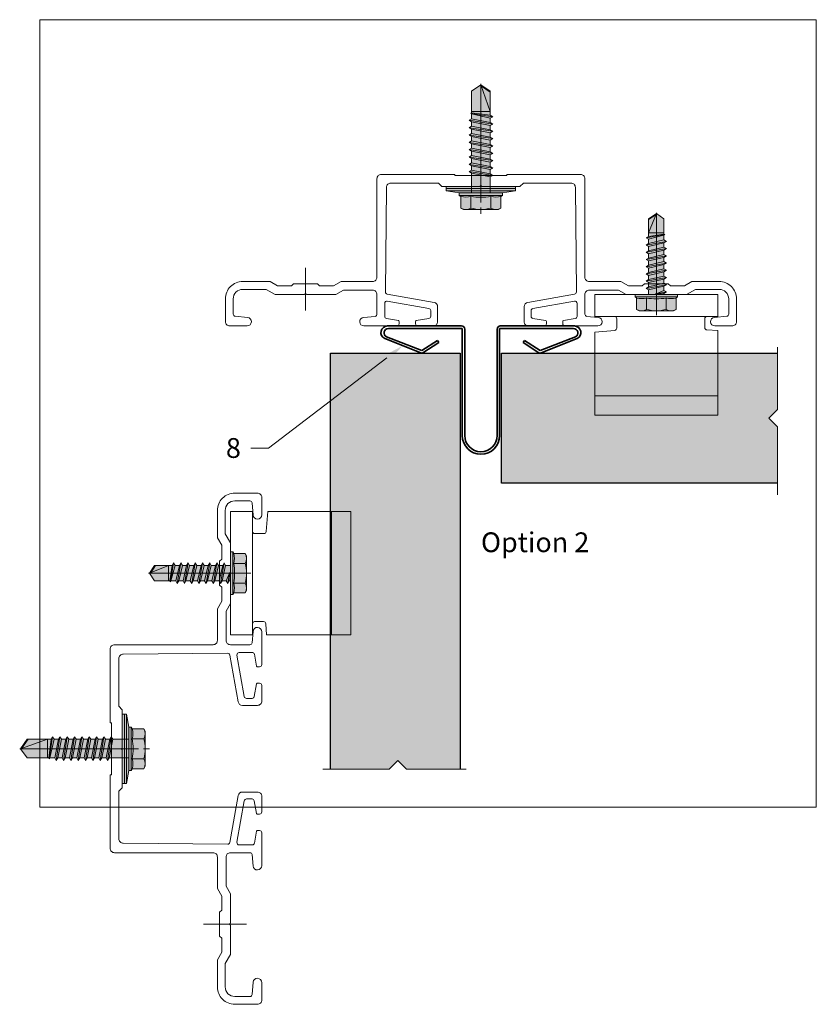
# Model space of a CAD drawing. Units: inches. Extents: x -661 to 522, y -265 to 284.
# Drawn here: x 23 to 30, y -30 to -21 of the extents above; entities that cross this region are included whole.
import ezdxf
from ezdxf import colors
from ezdxf.entities.mleader import LeaderData, LeaderLine
from ezdxf.math import Vec2, Vec3

# ---------------------------------------------------------------- set-up
doc = ezdxf.new("R2010")
doc.units = ezdxf.units.IN
doc.header["$MEASUREMENT"] = 0
doc.linetypes.add('ACAD_ISO02W100', pattern=[15, 12, -3])
doc.linetypes.add('MITTE2', pattern=[28.575, 19.05, -3.175, 3.175, -3.175])
for name, color, linetype, lineweight in [('Allface-Accessories', 200, 'Continuous', 9), ('Allface-Alu-Profiles', 7, 'Continuous', 9), ('Allface-Centerlines', 1, 'MITTE2', 9), ('Allface-Dimension', 94, 'Continuous', 9), ('Allface-Press profile', 7, 'Continuous', 35), ('Cladding', 190, 'Continuous', 30), ('hatch elevation', 190, 'Continuous', 30)]:
    doc.layers.add(name, color=color, linetype=linetype, lineweight=lineweight)
doc.layers.add('Allface-Hidden', color=54, linetype='ACAD_ISO02W100', lineweight=9, plot=False)
doc.styles.add('Allface-dwg', font='arial.ttf')
doc.styles.add('style1', font='arial.ttf')

# ---------------------------------------------------------------- blocks, each defined once
blk = doc.blocks.new('SSKTB55x25+Di16_fv')
at = {"transparency": 33554585}
h = blk.add_hatch(color=251, dxfattribs=at)
h.dxf.hatch_style = 1
h.paths.add_polyline_path([(4.62, 4.97), (4.05, 5.3), (-4.05, 5.3), (-4.62, 4.97), (-4.62, 2.3), (-5, 2.06), (-5, 1.5), (-8, 1), (-8, 0), (-2.14, 0), (-2.14, -3.07), (-2.74, -3.42), (-2.14, -3.76), (-2.14, -4.76), (-2.74, -5.11), (-2.14, -5.46), (-2.14, -6.46), (-2.74, -6.8), (-2.14, -7.15), (-2.14, -8.15), (-2.74, -8.5), (-2.14, -8.84), (-2.14, -9.84), (-2.74, -10.19), (-2.14, -10.54), (-2.14, -11.54), (-2.74, -11.88), (-2.14, -12.23), (-2.14, -13.23), (-2.74, -13.57), (-2.14, -13.92), (-2.14, -14.92), (-2.74, -15.27), (-2.14, -15.61), (-2.14, -16.76), (-2.35, -16.88), (-2.14, -17), (-2.14, -17.31), (-2.14, -22), (0, -23.5), (2.16, -22), (2.16, -16.46), (2.76, -16.11), (2.16, -15.77), (2.16, -14.77), (2.76, -14.42), (2.16, -14.07), (2.16, -13.07), (2.76, -12.73), (2.16, -12.38), (2.16, -11.38), (2.76, -11.04), (2.16, -10.69), (2.16, -9.69), (2.76, -9.34), (2.16, -9), (2.16, -8), (2.76, -7.65), (2.16, -7.3), (2.16, -6.3), (2.76, -5.96), (2.16, -5.61), (2.16, -4.61), (2.76, -4.26), (2.16, -3.92), (2.16, -2.92), (2.76, -2.57), (2.16, -2.22), (2.16, 0), (8, 0), (8, 1), (5, 1.5), (5, 2.06), (4.62, 2.3)])
for p, q in [((-4.62, 4.97), (-4.05, 5.3)), ((-4.62, 2.3), (-4.62, 4.97)), ((-4.05, 5.3), (4.05, 5.3)), ((-2.31, 2.3), (-2.31, 4.97)), ((2.31, 2.3), (2.31, 4.97)), ((2.31, 2.3), (2.31, 4.77)), ((4.62, 4.97), (4.05, 5.3)), ((4.62, 2.3), (4.62, 4.97)), ((4.62, 2.3), (4.62, 4.77)), ((-5, 2.06), (-4.62, 2.3)), ((5, 2.06), (4.62, 2.3)), ((-8, 1), (-5, 1.5)), ((8, 0.5), (-8, 0.5)), ((-5, 2.06), (5, 2.06)), ((-5, 1.5), (-5, 2.06)), ((-5, 1.5), (5, 1.5)), ((-2.14, -3.07), (-2.14, 1.5)), ((2.16, -2.22), (2.16, 1.5)), ((5, 1.5), (5, 2.06)), ((5, 1.5), (8, 1)), ((-2.14, -3.07), (-2.14, -2.07)), ((-2.14, -3.07), (2.16, -2.22)), ((2.16, -2.22), (2.76, -2.57)), ((-2.74, -3.42), (2.76, -2.57)), ((-2.14, -3.07), (-2.74, -3.42)), ((-2.74, -3.42), (-2.14, -3.76)), ((-2.74, -5.11), (2.76, -4.26)), ((-2.14, -3.76), (2.16, -2.92)), ((-2.14, -4.76), (-2.14, -3.76)), ((-2.14, -4.76), (2.16, -3.92)), ((2.76, -2.57), (2.16, -2.92)), ((2.16, -3.92), (2.16, -2.92)), ((2.76, -4.26), (2.16, -3.92)), ((2.16, -4.61), (2.76, -4.26)), ((-2.74, -5.11), (-2.14, -4.76)), ((-2.14, -5.46), (-2.74, -5.11)), ((-2.74, -6.8), (2.76, -5.96)), ((-2.74, -6.8), (-2.14, -6.46)), ((-2.14, -7.15), (-2.74, -6.8)), ((-2.14, -5.46), (2.16, -4.61)), ((-2.14, -6.46), (-2.14, -5.46)), ((-2.14, -6.46), (2.16, -5.61)), ((-2.14, -7.15), (2.16, -6.3)), ((2.16, -5.61), (2.16, -4.61)), ((2.76, -5.96), (2.16, -5.61)), ((2.16, -6.3), (2.76, -5.96)), ((2.16, -7.3), (2.16, -6.3)), ((-2.74, -8.5), (2.76, -7.65)), ((-2.14, -8.15), (-2.74, -8.5)), ((-2.74, -8.5), (-2.14, -8.84)), ((-2.14, -8.15), (-2.14, -7.15)), ((-2.14, -8.15), (2.16, -7.3)), ((-2.14, -8.84), (2.16, -8)), ((-2.14, -9.84), (-2.14, -8.84)), ((-2.14, -9.84), (2.16, -9)), ((2.16, -7.3), (2.76, -7.65)), ((2.76, -7.65), (2.16, -8)), ((2.16, -9), (2.16, -8)), ((2.76, -9.34), (2.16, -9)), ((-2.74, -10.19), (2.76, -9.34)), ((-2.74, -10.19), (-2.14, -9.84)), ((-2.14, -10.54), (-2.74, -10.19)), ((-2.74, -11.88), (2.76, -11.04)), ((-2.14, -10.54), (2.16, -9.69)), ((-2.14, -11.54), (-2.14, -10.54)), ((-2.14, -11.54), (2.16, -10.69)), ((2.16, -9.69), (2.76, -9.34)), ((2.16, -10.69), (2.16, -9.69)), ((2.76, -11.04), (2.16, -10.69)), ((2.16, -11.38), (2.76, -11.04)), ((-2.74, -11.88), (-2.14, -11.54)), ((-2.14, -12.23), (-2.74, -11.88)), ((-2.74, -13.57), (2.76, -12.73)), ((-2.14, -13.23), (-2.74, -13.57)), ((-2.74, -13.57), (-2.14, -13.92)), ((-2.14, -12.23), (2.16, -11.38)), ((-2.14, -13.23), (-2.14, -12.23)), ((-2.14, -13.23), (2.16, -12.38)), ((-2.14, -13.92), (2.16, -13.07)), ((2.16, -12.38), (2.16, -11.38)), ((2.16, -12.38), (2.76, -12.73)), ((2.76, -12.73), (2.16, -13.07)), ((2.16, -14.07), (2.16, -13.07)), ((-2.74, -15.27), (2.76, -14.42)), ((-2.74, -15.27), (-2.14, -14.92)), ((-2.14, -15.61), (-2.74, -15.27)), ((-2.14, -14.92), (-2.14, -13.92)), ((-2.14, -14.92), (2.16, -14.07)), ((-2.14, -15.61), (2.16, -14.77)), ((-2.14, -16.76), (-2.14, -15.61)), ((-2.14, -16.76), (2.16, -15.77)), ((2.76, -14.42), (2.16, -14.07)), ((2.16, -14.77), (2.76, -14.42)), ((2.16, -15.77), (2.16, -14.77)), ((2.76, -16.11), (2.16, -15.77)), ((-2.35, -16.88), (2.76, -16.11)), ((-2.14, -16.76), (-2.35, -16.88)), ((-2.35, -16.88), (-2.14, -17)), ((-2.14, -17), (2.16, -16.46)), ((-2.14, -17.31), (-2.14, -17)), ((-2.14, -22), (-2.14, -17.31)), ((2.16, -17.31), (-2.14, -17.31)), ((0, -23.5), (2.16, -17.31)), ((2.16, -16.46), (2.76, -16.11)), ((2.16, -22), (2.16, -16.46)), ((0, -23.5), (-2.14, -22)), ((0, -23.5), (2.16, -22)), ((0.11, -23.18), (2.16, -21.77))]:
    blk.add_line(p, q)
blk.add_lwpolyline([(-8, 0), (8, 0), (8, 1), (-8, 1)], close=True)
for centre, radius, start, end in [((-3.46, 3.1), 2.2, 58.2882, 121.7118), ((0, -2.95), 8.25, 73.7496, 106.2504), ((3.46, 3.1), 2.2, 58.2882, 121.7118), ((-3.46, -2.59), 5.03, 76.7228, 103.2772), ((0, -12.85), 15.33, 81.3353, 98.6647), ((3.46, -2.59), 5.03, 76.7228, 103.2772)]:
    blk.add_arc(centre, radius, start, end)
at = {"layer": 'Allface-Centerlines'}
blk.add_line((0, -23.7), (0, 6.3), dxfattribs=at)
at = {"layer": 'Allface-Dimension', "style": 'Allface-dwg'}
blk.add_attdef('DIMENSION', (-4.2, 3.01), '', height=1.5, dxfattribs=at)
blk = doc.blocks.new('Terra 5 T-Profile Top')
at = {"layer": 'Allface-Alu-Profiles'}
blk.add_lwpolyline([(-0.7638, -1.3661), (-1.063, -1.3661), (-0.7638, -1.3661, 0.414214), (-0.7441, -1.3465), (-0.7441, -1.3255, 0.36397), (-0.7506, -1.3177), (-0.8577, -1.2989, -0.36397), (-0.874, -1.2795), (-0.874, -1.1599, -0.466308), (-0.8509, -1.1405), (-0.473, -1.2072, -0.36397), (-0.4567, -1.2266), (-0.4567, -1.2781, -0.36397), (-0.473, -1.2975), (-0.588, -1.3177, 0.36397), (-0.5945, -1.3255), (-0.5945, -1.3465, 0.414214), (-0.5748, -1.3661), (-0.4331, -1.3661, 0.414214), (-0.3937, -1.3268), (-0.3937, -1.1902, 0.36397), (-0.4262, -1.1515), (-0.8512, -1.0765, -0.366701), (-0.8674, -1.057), (-0.8583, -0.1063, -0.414214), (-0.8189, -0.0669), (-0.3858, -0.0669), (-0.3543, -0.0984), (-0.0096, -0.0984, -0.816497), (0.0096, -0.0984), (0.3543, -0.0984), (0.3858, -0.0669), (0.8189, -0.0669, -0.414214), (0.8583, -0.1063), (0.8674, -1.057, -0.366701), (0.8512, -1.0765), (0.4262, -1.1515, 0.36397), (0.3937, -1.1902), (0.3937, -1.3268, 0.414214), (0.4331, -1.3661), (0.5748, -1.3661, 0.414214), (0.5945, -1.3465), (0.5945, -1.3255, 0.36397), (0.588, -1.3177), (0.473, -1.2975, -0.36397), (0.4567, -1.2781), (0.4567, -1.2266, -0.36397), (0.473, -1.2072), (0.8509, -1.1405, -0.466308), (0.874, -1.1599), (0.874, -1.2795, -0.36397), (0.8577, -1.2989), (0.7506, -1.3177, 0.36397), (0.7441, -1.3255), (0.7441, -1.3465, 0.414214), (0.7638, -1.3661), (1.063, -1.3661, 0.957292), (1.0664, -1.2875), (0.9628, -1.2785, -0.388879), (0.9449, -1.2589), (0.9449, -1.0807, -0.414214), (0.9842, -1.0413), (1.2507, -1.0413), (1.3189, -1.0807), (1.5848, -1.0807, -0.816497), (1.6041, -1.0807), (1.8701, -1.0807), (1.9519, -1.0335), (2.1653, -1.0335, -0.414214), (2.252, -1.1201), (2.252, -1.2582, -0.388879), (2.234, -1.2778), (2.1225, -1.2875, 0.957292), (2.126, -1.3661), (2.2835, -1.3661, 0.414214), (2.3228, -1.3268), (2.3228, -1.1201, 0.414214), (2.1653, -0.9626), (1.9172, -0.9626), (1.849, -1.002), (1.7224, -1.002), (1.7028, -0.9823), (1.4862, -0.9823), (1.4665, -1.002), (1.34, -1.002), (1.2718, -0.9626), (0.9842, -0.9626, -0.414214), (0.9449, -0.9232), (0.9449, -0.0276, 0.414214), (0.9055, 0.0118), (0.2362, 0.0118), (0.2362, 0), (-0.2362, 0), (-0.2362, 0.0118), (-0.9055, 0.0118, 0.414214), (-0.9449, -0.0276), (-0.9449, -0.9232, -0.414214), (-0.9843, -0.9626), (-1.2718, -0.9626), (-1.34, -1.002), (-1.4665, -1.002), (-1.4862, -0.9823), (-1.7028, -0.9823), (-1.7224, -1.002), (-1.849, -1.002), (-1.9172, -0.9626), (-2.1654, -0.9626, 0.414214), (-2.3228, -1.1201), (-2.3228, -1.3268, 0.414214), (-2.2835, -1.3661), (-2.126, -1.3661, 0.957292), (-2.1225, -1.2875), (-2.234, -1.2778, -0.388879), (-2.252, -1.2582), (-2.252, -1.1201, -0.414214), (-2.1654, -1.0335), (-1.9519, -1.0335), (-1.8701, -1.0807), (-1.6041, -1.0807, -0.816497), (-1.5848, -1.0807), (-1.3189, -1.0807), (-1.2507, -1.0413), (-0.9843, -1.0413, -0.414214), (-0.9449, -1.0807), (-0.9449, -1.2589, -0.388879), (-0.9628, -1.2785), (-1.0664, -1.2875, 0.957292), (-1.063, -1.3661)], format="xyb", dxfattribs=at)
at = {"layer": 'Allface-Centerlines'}
for p, q in [((0, -0.2442), (0, 0.1458)), ((-1.5945, -1.2265), (-1.5945, -0.8365)), ((1.5945, -1.2265), (1.5945, -0.8365))]:
    blk.add_line(p, q, dxfattribs=at)
blk = doc.blocks.new('SLS48x19_bohr_fv')
at = {"transparency": 33554483}
h = blk.add_hatch(color=251, dxfattribs=at)
h.dxf.hatch_style = 1
h.paths.add_polyline_path([(1.81, 0), (5, 0), (5, 0.56), (4.62, 0.8), (4.62, 3.47), (4.05, 3.8), (-4.05, 3.8), (-4.62, 3.47), (-4.62, 0.8), (-5, 0.56), (-5, 0), (-1.79, 0), (-1.79, -0.26), (-2.39, -0.61), (-1.79, -0.96), (-1.79, -1.96), (-2.39, -2.3), (-1.79, -2.65), (-1.79, -3.65), (-2.39, -4), (-1.79, -4.34), (-1.79, -5.34), (-2.39, -5.69), (-1.79, -6.04), (-1.79, -7.04), (-2.39, -7.38), (-1.79, -7.73), (-1.79, -8.73), (-2.39, -9.07), (-1.79, -9.42), (-1.79, -10.42), (-2.39, -10.77), (-1.79, -11.11), (-1.79, -12.11), (-2.39, -12.46), (-1.79, -12.81), (-1.79, -13.95), (-2, -14.07), (-1.79, -14.2), (-1.79, -14.5), (-1.79, -17.8), (0, -19), (1.81, -17.8), (1.81, -13.65), (2.41, -13.31), (1.81, -12.96), (1.81, -11.96), (2.41, -11.61), (1.81, -11.27), (1.81, -10.27), (2.41, -9.92), (1.81, -9.57), (1.81, -8.57), (2.41, -8.23), (1.81, -7.88), (1.81, -6.88), (2.41, -6.54), (1.81, -6.19), (1.81, -5.19), (2.41, -4.84), (1.81, -4.5), (1.81, -3.5), (2.41, -3.15), (1.81, -2.8), (1.81, -1.8), (2.41, -1.46), (1.81, -1.11)])
for p, q in [((-4.62, 3.47), (-4.05, 3.8)), ((-4.62, 0.8), (-4.62, 3.47)), ((-4.05, 3.8), (4.05, 3.8)), ((-2.31, 0.8), (-2.31, 3.47)), ((2.31, 0.8), (2.31, 3.47)), ((2.31, 0.8), (2.31, 3.27)), ((4.62, 3.47), (4.05, 3.8)), ((4.62, 0.8), (4.62, 3.47)), ((4.62, 0.8), (4.62, 3.27)), ((-5, 0.56), (-4.62, 0.8)), ((-5, 0.56), (5, 0.56)), ((-5, 0), (-5, 0.56)), ((-5, 0), (5, 0)), ((5, 0.56), (4.62, 0.8)), ((5, 0), (5, 0.56)), ((-2.39, -0.61), (0.01, -0.18)), ((-2.39, -0.61), (-1.79, -0.26)), ((-1.79, -0.96), (-2.39, -0.61)), ((-2.39, -2.3), (2.41, -1.46)), ((-1.79, -1.96), (-2.39, -2.3)), ((-2.39, -2.3), (-1.79, -2.65)), ((-1.79, -0.26), (-1.79, 0)), ((-1.79, -0.26), (0.01, -0.18)), ((-1.79, -0.96), (0.01, -0.18)), ((-1.79, -1.96), (-1.79, -0.96)), ((-1.79, -1.96), (1.81, -1.11)), ((-1.79, -2.65), (1.81, -1.8)), ((1.81, -1.11), (1.81, 0)), ((1.81, -1.11), (2.41, -1.46)), ((2.41, -1.46), (1.81, -1.8)), ((1.81, -2.8), (1.81, -1.8)), ((-2.39, -4), (2.41, -3.15)), ((-2.39, -4), (-1.79, -3.65)), ((-1.79, -4.34), (-2.39, -4)), ((-1.79, -3.65), (-1.79, -2.65)), ((-1.79, -3.65), (1.81, -2.8)), ((-1.79, -4.34), (1.81, -3.5)), ((-1.79, -4.34), (-1.79, -5.34)), ((-1.79, -5.34), (1.81, -4.5)), ((2.41, -3.15), (1.81, -2.8)), ((1.81, -3.5), (2.41, -3.15)), ((1.81, -4.5), (1.81, -3.5)), ((1.81, -4.5), (2.41, -4.84)), ((-2.39, -5.69), (2.41, -4.84)), ((-1.79, -5.34), (-2.39, -5.69)), ((-2.39, -5.69), (-1.79, -6.04)), ((-2.39, -7.38), (2.41, -6.54)), ((-1.79, -6.04), (1.81, -5.19)), ((-1.79, -7.04), (-1.79, -6.04)), ((-1.79, -7.04), (1.81, -6.19)), ((-1.79, -7.73), (1.81, -6.88)), ((2.41, -4.84), (1.81, -5.19)), ((1.81, -6.19), (1.81, -5.19)), ((2.41, -6.54), (1.81, -6.19)), ((1.81, -6.88), (2.41, -6.54)), ((1.81, -7.88), (1.81, -6.88)), ((-2.39, -7.38), (-1.79, -7.04)), ((-1.79, -7.73), (-2.39, -7.38)), ((-2.39, -9.07), (2.41, -8.23)), ((-1.79, -8.73), (-2.39, -9.07)), ((-2.39, -9.07), (-1.79, -9.42)), ((-1.79, -8.73), (-1.79, -7.73)), ((-1.79, -8.73), (1.81, -7.88)), ((-1.79, -9.42), (1.81, -8.57)), ((1.81, -7.88), (2.41, -8.23)), ((2.41, -8.23), (1.81, -8.57)), ((1.81, -9.57), (1.81, -8.57)), ((-2.39, -10.77), (2.41, -9.92)), ((-2.39, -10.77), (-1.79, -10.42)), ((-1.79, -11.11), (-2.39, -10.77)), ((-1.79, -10.42), (-1.79, -9.42)), ((-1.79, -10.42), (1.81, -9.57)), ((-1.79, -11.11), (1.81, -10.27)), ((-1.79, -12.11), (-1.79, -11.11)), ((-1.79, -12.11), (1.81, -11.27)), ((2.41, -9.92), (1.81, -9.57)), ((1.81, -10.27), (2.41, -9.92)), ((1.81, -11.27), (1.81, -10.27)), ((1.81, -11.27), (2.41, -11.61)), ((-2.39, -12.46), (2.41, -11.61)), ((-1.79, -12.11), (-2.39, -12.46)), ((-2.39, -12.46), (-1.79, -12.81)), ((-2, -14.07), (2.41, -13.31)), ((-1.79, -12.81), (1.81, -11.96)), ((-1.79, -13.95), (-1.79, -12.81)), ((-1.79, -13.95), (1.81, -12.96)), ((-1.79, -14.2), (1.81, -13.65)), ((2.41, -11.61), (1.81, -11.96)), ((1.81, -12.96), (1.81, -11.96)), ((2.41, -13.31), (1.81, -12.96)), ((1.81, -13.65), (2.41, -13.31)), ((1.81, -17.8), (1.81, -13.65)), ((-1.79, -13.95), (-2, -14.07)), ((-2, -14.07), (-1.79, -14.2)), ((-1.79, -14.5), (-1.79, -14.2)), ((-1.79, -17.8), (-1.79, -14.5)), ((1.81, -14.5), (-1.79, -14.5)), ((0, -19), (1.81, -14.5)), ((0, -19), (-1.79, -17.8)), ((0, -19), (1.81, -17.8)), ((0.11, -18.68), (1.81, -17.57))]:
    blk.add_line(p, q)
for centre, radius, start, end in [((-3.46, 1.6), 2.2, 58.2882, 121.7118), ((0, -4.45), 8.25, 73.7496, 106.2504), ((3.46, 1.6), 2.2, 58.2882, 121.7118), ((-3.46, -4.09), 5.03, 76.7228, 103.2772), ((0, -14.35), 15.33, 81.3353, 98.6647), ((3.46, -4.09), 5.03, 76.7228, 103.2772)]:
    blk.add_arc(centre, radius, start, end)
at = {"layer": 'Allface-Centerlines'}
blk.add_line((0, -19.2), (0, 4.8), dxfattribs=at)
at = {"layer": 'Allface-Dimension', "style": 'Allface-dwg'}
blk.add_attdef('DIMENSION', (-4.2, 1.51), '', height=1.5, dxfattribs=at)
blk = doc.blocks.new('*U293')
at = {"layer": 'Allface-Press profile', "color": 5}
for p, q in [((-0.1754, 0.0228), (-0.8495, 0.0228)), ((-0.8413, 0), (-0.1702, 0)), ((-0.1702, 0), (-0.1702, -0.9721)), ((0.1702, 0), (0.8413, 0)), ((0.8495, 0.0228), (0.1754, 0.0228)), ((-0.8596, -0.0756), (-0.538, -0.2006)), ((-0.1474, -0.9721), (-0.1474, -0.0052)), ((0.1474, -0.0052), (0.1474, -0.9721)), ((0.1702, -0.9721), (0.1702, 0)), ((0.8596, -0.0756), (0.538, -0.2006)), ((-0.8745, -0.0917), (-0.547, -0.2216)), ((-0.538, -0.2006), (-0.3961, -0.1084)), ((-0.5269, -0.2206), (-0.3837, -0.1275)), ((-0.3837, -0.1275), (-0.3961, -0.1084)), ((0.3837, -0.1275), (0.3961, -0.1084)), ((0.5269, -0.2206), (0.3837, -0.1275)), ((0.538, -0.2006), (0.3961, -0.1084)), ((0.8745, -0.0917), (0.547, -0.2216))]:
    blk.add_line(p, q, dxfattribs=at)
for centre, radius, start, end in [((-0.8495, -0.0372), 0.06, 90, 245.35758), ((-0.8413, -0.04), 0.04, 90, 242.76562), ((-0.1754, -0.0052), 0.028, 0, 90), ((0.1754, -0.0052), 0.028, 89.99997, 180), ((0.8413, -0.04), 0.04, 297.23438, 90), ((0.8495, -0.0372), 0.06, 294.64242, 90), ((-0.5378, -0.2039), 0.02, 242.76562, 303.0311), ((0.5378, -0.2039), 0.02, 236.9689, 297.23438), ((0, -0.9721), 0.1702, 180, 0), ((0, -0.9721), 0.1474, 180, 0)]:
    blk.add_arc(centre, radius, start, end, dxfattribs=at)

msp = doc.modelspace()

# ---------------------------------------------------------------- hatches: boundary and pattern name
at = {"layer": 'hatch elevation', "lineweight": 0, "transparency": 33554483}
h = msp.add_hatch(color=256, dxfattribs=at)
h.dxf.hatch_style = 1
h.paths.add_polyline_path([(25.97668, -28.12372), (26.51204, -28.12372), (26.59078, -28.04498), (26.66952, -28.12372), (27.15808, -28.12372), (27.15808, -24.34443), (25.97668, -24.34443)])
h = msp.add_hatch(color=256, dxfattribs=at)
h.dxf.hatch_style = 1
h.paths.add_polyline_path([(30.04281, -25.52583), (30.04281, -25.01387), (29.96407, -24.93513), (30.04281, -24.85639), (30.04281, -24.34443), (27.53308, -24.34443), (27.53308, -25.52583)])

# ---------------------------------------------------------------- linework, layer by layer
at = {"layer": 'Allface-Alu-Profiles'}
for p, q in [((29.40011, -24.01233), (28.56011, -24.01234)), ((28.38013, -24.73235), (29.50013, -24.73232)), ((25.98814, -25.78443), (25.98812, -26.90443)), ((25.26812, -26.80441), (25.26814, -25.96441))]:
    msp.add_line(p, q, dxfattribs=at)
for points in [[(28.38012, -24.15335), (28.38013, -24.90839), (29.50013, -24.90837), (29.50011, -24.13932), (29.39907, -24.13402, -0.3989349), (29.38011, -24.11405), (29.38011, -24.03233, -0.4142136), (29.40011, -24.01233), (29.50011, -24.01232), (29.50011, -23.81232), (28.38011, -23.81235), (28.38011, -24.01235), (28.56011, -24.01234, -0.4142136), (28.58011, -24.03234), (28.58011, -24.11752, -0.3888787), (28.56186, -24.13744)], [(25.40914, -25.78442), (26.16419, -25.78443), (26.16417, -26.90443), (25.39512, -26.90442), (25.38982, -26.80337, 0.3989349), (25.36985, -26.78442), (25.28813, -26.78442, 0.4142136), (25.26812, -26.80441), (25.26812, -26.90441), (25.06812, -26.90441), (25.06815, -25.78441), (25.26815, -25.78441), (25.26814, -25.96441, 0.4142136), (25.28814, -25.98442), (25.37332, -25.98442, 0.3888787), (25.39324, -25.96616)]]:
    msp.add_lwpolyline(points, format="xyb", close=True, dxfattribs=at)
at = {"layer": 'Allface-Centerlines'}
for p, q in [((30.04281, -24.2887), (30.04281, -24.85639)), ((30.04281, -24.85639), (29.96407, -24.93513)), ((30.04281, -25.01387), (29.96407, -24.93513)), ((30.04281, -25.01387), (30.04281, -25.63084))]:
    msp.add_line(p, q, dxfattribs=at)
msp.add_lwpolyline([(27.21157, -28.12372), (26.66952, -28.12372), (26.59078, -28.04498), (26.51204, -28.12372), (25.90718, -28.12372)], dxfattribs=at)
at = {"layer": 'Allface-Hidden'}
msp.add_lwpolyline([(23.33601, -21.31442), (30.39422, -21.31442), (30.39422, -28.46999), (23.33601, -28.46999)], close=True, dxfattribs=at)
at = {"layer": 'Cladding'}
for points in [[(25.97668, -28.12372), (25.97668, -24.34443), (27.15808, -24.34443), (27.15808, -28.12372)], [(30.04281, -25.52583), (27.53308, -25.52583), (27.53308, -24.34443), (30.04281, -24.34443)]]:
    msp.add_lwpolyline(points, dxfattribs=at)

# ---------------------------------------------------------------- block references
msp.add_blockref('Terra 5 T-Profile Top', (27.34558, -22.73163))
at = {"rotation": 90}
msp.add_blockref('Terra 5 T-Profile Top', (23.98743, -27.9389), dxfattribs=at)
at = {"layer": 'Allface-Accessories'}
for name, p, xscale, yscale, zscale, rotation in [('SSKTB55x25+Di16_fv', (27.34558, -22.83006), -0.03937007874015749, 0.03937007874015749, 0.03937007874015749, 180), ('SLS48x19_bohr_fv', (28.9401, -23.81234), 0.03875000000000001, 0.03875000000000001, 0.03875000000000001, 180.0012880456335), ('SLS48x19_bohr_fv', (25.06813, -26.34441), -0.03875000000000001, 0.03875000000000001, 0.03875, 269.9987119543665), ('SSKTB55x25+Di16_fv', (24.08585, -27.9389), -0.03937007874015749, 0.03937007874015749, 0.03937007874015749, 270)]:
    msp.add_blockref(name, p, dxfattribs=dict(at, xscale=xscale, yscale=yscale, zscale=zscale, rotation=rotation))
at = {"layer": 'Allface-Press profile'}
msp.add_blockref('*U293', (27.34558, -24.1206), dxfattribs=at)

# ---------------------------------------------------------------- texts
at = {"layer": 'Allface-Dimension', "insert": (27.34592, -25.97317), "char_height": 0.18, "width": 1.11603, "attachment_point": 1, "style": 'style1'}
msp.add_mtext('Option 2', dxfattribs=at)

# ---------------------------------------------------------------- leaders
at = {"layer": 'Allface-Dimension'}
ml = msp.add_multileader_mtext('Standard', dxfattribs=at)
ml.set_content('8', color=256, style='Allface-dwg')
ml.set_leader_properties(color=256, linetype='ByLayer', lineweight=-1)
ml.build(insert=Vec2(0, 0))
ml.multileader.update_dxf_attribs({"has_text_frame": 1, "dogleg_length": 0.08, "arrow_head_size": 0.18, "scale": 2})
ctx = ml.context
ctx.base_point, ctx.scale, ctx.char_height, ctx.arrow_head_size, ctx.landing_gap_size, ctx.plane_origin = Vec3(24.95499, -25.20801), 2, 0.18, 0.18, 0.09, Vec3(20.46789, -20.90854)
ctx.text_align_type = 2
notes = []
notes.append((ctx, [(1, (1, 1, 0), (25.4136, -25.20801), (-1, 0), 0.16, [(0, [(26.63484, -24.27727)], 0, [])])]))
ctx.mtext.insert, ctx.mtext.alignment, ctx.mtext.flow_direction = Vec3(25.1636, -25.11647), 3, 5
for ctx, leaders in notes:
    for number, flags, end, landing, length, lines in leaders:
        leader = LeaderData()
        leader.index, (leader.has_last_leader_line, leader.has_dogleg_vector, leader.attachment_direction) = number, flags
        leader.last_leader_point, leader.dogleg_vector, leader.dogleg_length = Vec3(end), Vec3(landing), length
        for number, points, colour, breaks in lines:
            line = LeaderLine()
            line.index, line.vertices, line.color, line.breaks = number, Vec3.list(points), colors.encode_raw_color(colour), breaks
            leader.lines.append(line)
        ctx.leaders.append(leader)

doc.saveas('drawing.dxf')
